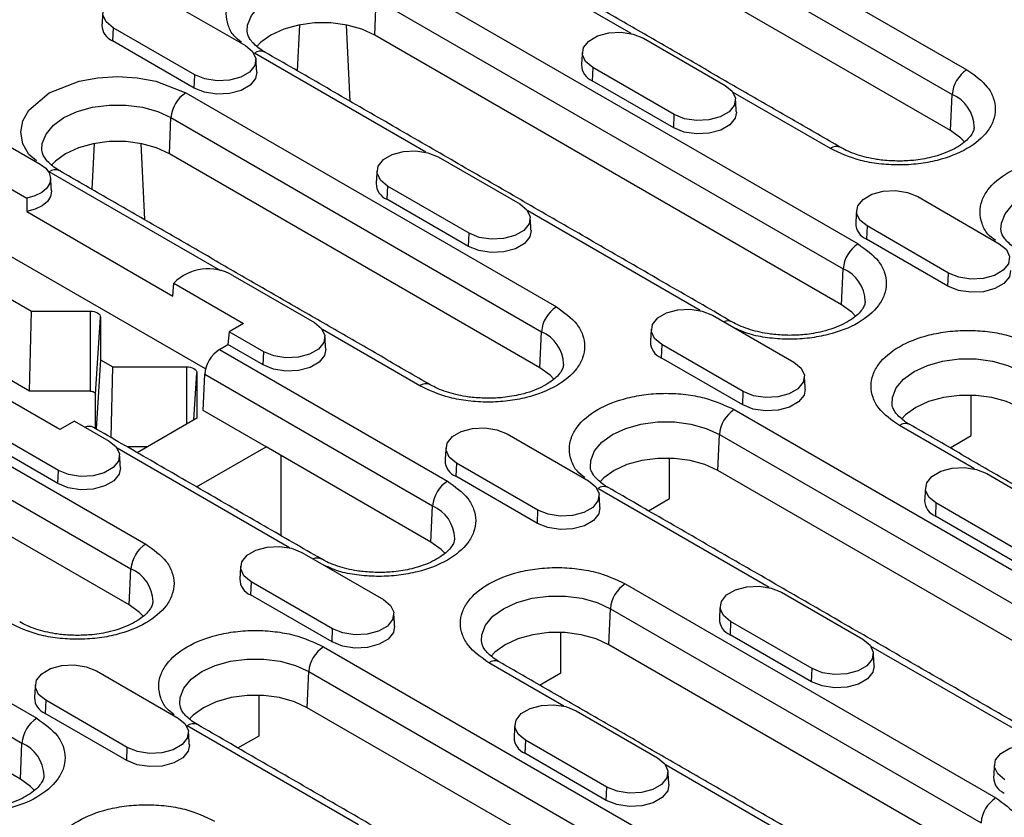
# Model space of a CAD drawing. Extents: x 274 to 5878, y 309 to 4347.
# Drawn here: x 2935 to 3010, y 2867 to 2928 of the extents above; entities that cross this region are included whole.
import ezdxf

# ---------------------------------------------------------------- set-up
doc = ezdxf.new("R2010")
doc.units = 0
doc.layers.add('DUENN-18', color=10, linetype='CONTINUOUS')

msp = doc.modelspace()

# ---------------------------------------------------------------- linework, layer by layer
at = {"layer": 'DUENN-18'}
for p, q in [((2978.6465, 2940.7978), (3006.9308, 2924.4697)), ((2977.5167, 2938.9075), (3005.801, 2922.5794)), ((3005.6793, 2919.8278), (2977.395, 2936.156)), ((2981.311, 2927.226), (2968.2239, 2934.781)), ((2962.977, 2931.752), (2998.6152, 2911.1786)), ((2945.6439, 2929.9101), (2951.8664, 2926.3179)), ((2961.7255, 2927.1102), (2961.8472, 2929.8617)), ((2961.8472, 2929.8617), (2997.4854, 2909.2882)), ((2955.9832, 2927.8889), (2955.8202, 2924.3909)), ((2959.5482, 2927.8889), (2959.8188, 2922.0825)), ((2941.773, 2927.6755), (2941.7285, 2926.6699)), ((2947.9955, 2924.0833), (2941.773, 2927.6755)), ((2997.3637, 2906.5367), (2961.7255, 2927.1102)), ((2947.9511, 2923.0777), (2941.7285, 2926.6699)), ((2982.2437, 2926.873), (2988.4662, 2923.2808)), ((2965.6415, 2918.1802), (2952.5544, 2925.7352)), ((2947.9511, 2923.0777), (2947.9955, 2924.0833)), ((2978.3728, 2924.6384), (2978.3284, 2923.6329)), ((2984.5954, 2921.0462), (2978.3728, 2924.6384)), ((2984.5509, 2920.0407), (2978.3284, 2923.6329)), ((2947.3075, 2922.7062), (2975.5918, 2906.3781)), ((2996.5082, 2918.4528), (2989.0776, 2922.7424)), ((3005.6793, 2919.8278), (3005.801, 2922.5794)), ((2984.5509, 2920.0407), (2984.5954, 2921.0462)), ((2925.4636, 2920.2821), (2935.1885, 2914.6681)), ((2929.9744, 2920.8643), (2936.1969, 2917.2721)), ((2946.056, 2918.0644), (2946.1777, 2920.8159)), ((2946.1777, 2920.8159), (2974.462, 2904.4878)), ((2948.8156, 2901.6453), (2918.9314, 2918.8971)), ((2940.3137, 2918.8431), (2940.1507, 2915.3451)), ((2943.8787, 2918.8431), (2944.1493, 2913.0367)), ((2974.3403, 2901.7362), (2946.056, 2918.0644)), ((2966.5742, 2917.8272), (2972.7968, 2914.235)), ((2949.972, 2909.1344), (2936.8849, 2916.6894)), ((2962.7034, 2915.5926), (2962.6589, 2914.5871)), ((2968.9259, 2912.0004), (2962.7034, 2915.5926)), ((2968.8814, 2910.9949), (2962.6589, 2914.5871)), ((3003.1741, 2914.7902), (3009.3966, 2911.198)), ((2922.3255, 2913.6721), (2935.5262, 2906.0515)), ((2935.172, 2913.6464), (2946.3215, 2907.2099)), ((2986.5719, 2906.0973), (2973.4082, 2913.6966)), ((2968.8814, 2910.9949), (2968.9259, 2912.0004)), ((2999.3032, 2912.5556), (2999.2587, 2911.5501)), ((3005.5257, 2908.9634), (2999.3032, 2912.5556)), ((3005.4813, 2907.9579), (2999.2587, 2911.5501)), ((2997.3637, 2906.5367), (2997.4854, 2909.2882)), ((3005.4813, 2907.9579), (3005.5257, 2908.9634)), ((2946.394, 2908.1993), (2951.7251, 2905.1216)), ((2950.9047, 2908.7814), (2957.1273, 2905.1892)), ((2935.3699, 2899.9546), (2922.0236, 2907.6592)), ((2935.3699, 2899.9546), (2935.5262, 2906.0515)), ((2935.5262, 2906.0515), (2940.0032, 2906.0515)), ((2940.0032, 2906.0515), (2940.0032, 2899.9546)), ((2940.4258, 2899.7106), (2940.8032, 2905.5897)), ((2940.8032, 2905.5897), (2940.8032, 2902.352)), ((2987.5046, 2905.7444), (2993.7271, 2902.1522)), ((2915.9686, 2904.6146), (2944.2528, 2888.2865)), ((2950.6139, 2904.4801), (2950.5249, 2903.5003)), ((2951.7251, 2905.1216), (2950.6139, 2904.4801)), ((2953.2564, 2902.9546), (2950.6139, 2904.4801)), ((2965.1692, 2900.3612), (2957.7387, 2904.6508)), ((2974.3403, 2901.7362), (2974.462, 2904.4878)), ((2949.8814, 2903.1288), (2950.5249, 2903.5003)), ((2949.8814, 2903.1288), (2967.2762, 2893.087)), ((2953.2119, 2901.9491), (2950.5249, 2903.5003)), ((2953.2119, 2901.9491), (2953.2564, 2902.9546)), ((2983.6337, 2903.5098), (2983.5892, 2902.5043)), ((2989.8563, 2899.9176), (2983.6337, 2903.5098)), ((2914.8387, 2902.7243), (2943.123, 2886.3962)), ((2940.8032, 2902.352), (2940.4693, 2897.0696)), ((2940.8032, 2902.352), (2941.7488, 2901.8062)), ((2989.8118, 2898.9121), (2983.5892, 2902.5043)), ((2941.6105, 2896.4108), (2941.7488, 2901.8062)), ((2941.7488, 2901.8062), (2947.3571, 2901.8062)), ((2947.3571, 2901.8062), (2947.3571, 2897.4256)), ((2947.9267, 2897.7544), (2948.1571, 2901.3443)), ((2948.1571, 2901.3443), (2948.1571, 2897.8874)), ((2948.6299, 2898.4869), (2948.7516, 2901.2385)), ((2948.7516, 2901.2385), (2966.1464, 2891.1966)), ((2943.0013, 2883.6446), (2914.717, 2899.9728)), ((2937.704, 2897.0274), (2932.3728, 2900.105)), ((2940.0032, 2899.9546), (2935.3699, 2899.9546)), ((2940.4259, 2897.0947), (2940.4258, 2899.7106)), ((2989.8118, 2898.9121), (2989.8563, 2899.9176)), ((3007.2632, 2896.5571), (3007.2632, 2899.6419)), ((2953.4382, 2895.7111), (2948.6299, 2898.4869)), ((2989.1682, 2898.5406), (3024.8064, 2877.9671)), ((2948.1571, 2897.8874), (2943.6049, 2895.2595)), ((2937.5869, 2893.9088), (2931.3644, 2897.501)), ((2938.8152, 2897.6689), (2937.704, 2897.0274)), ((2938.8152, 2897.6689), (2941.4578, 2896.1434)), ((3007.5022, 2894.0145), (3001.769, 2897.3242)), ((2937.5425, 2892.9033), (2931.3199, 2896.4955)), ((2971.8351, 2896.6986), (2978.0576, 2893.1064)), ((2987.9167, 2893.8987), (2988.0384, 2896.6502)), ((2988.0384, 2896.6502), (3023.6766, 2876.0768)), ((3005.6491, 2895.6253), (3007.2632, 2896.5571)), ((2900.2991, 2895.5688), (2935.9373, 2874.9953)), ((2955.2329, 2888.0057), (2942.0692, 2895.605)), ((2944.384, 2895.7092), (2942.8257, 2895.7092)), ((2948.1304, 2892.647), (2953.4382, 2895.7111)), ((2966.0247, 2888.4451), (2953.4382, 2895.7111)), ((2954.5696, 2895.058), (2954.5696, 2888.9297)), ((2984.2398, 2891.7566), (2984.2398, 2894.8414)), ((2967.9642, 2894.464), (2967.9198, 2893.4585)), ((2974.1868, 2890.8718), (2967.9642, 2894.464)), ((2899.1693, 2893.6785), (2934.8074, 2873.105)), ((2937.5425, 2892.9033), (2937.5869, 2893.9088)), ((2974.1423, 2889.8663), (2967.9198, 2893.4585)), ((3023.5549, 2873.3252), (2987.9167, 2893.8987)), ((3008.4349, 2893.6615), (3014.6575, 2890.0693)), ((2991.8327, 2884.9687), (2978.7456, 2892.5237)), ((2982.6257, 2890.8248), (2984.2398, 2891.7566)), ((2934.6857, 2870.3535), (2899.0476, 2890.927)), ((2966.0247, 2888.4451), (2966.1464, 2891.1966)), ((3004.5641, 2891.4269), (3004.5196, 2890.4214)), ((3010.7866, 2887.8347), (3004.5641, 2891.4269)), ((2974.1423, 2889.8663), (2974.1868, 2890.8718)), ((3010.7422, 2886.8292), (3004.5196, 2890.4214)), ((2956.1656, 2887.6528), (2962.3881, 2884.0606)), ((2943.0013, 2883.6446), (2943.123, 2886.3962)), ((2952.2947, 2885.4182), (2952.2503, 2884.4127)), ((2958.5173, 2881.826), (2952.2947, 2885.4182)), ((2980.8527, 2885.2494), (3009.1369, 2868.9213)), ((2958.4728, 2880.8205), (2952.2503, 2884.4127)), ((2992.7655, 2884.6157), (2998.988, 2881.0235)), ((2979.6012, 2880.6076), (2979.7229, 2883.3591)), ((2979.7229, 2883.3591), (3008.0071, 2867.031)), ((2988.8946, 2882.3811), (2988.8501, 2881.3756)), ((2995.1171, 2878.7889), (2988.8946, 2882.3811)), ((2958.4728, 2880.8205), (2958.5173, 2881.826)), ((2975.9242, 2878.4654), (2975.9242, 2881.5503)), ((2995.0727, 2877.7834), (2988.8501, 2881.3756)), ((2957.8293, 2880.449), (2993.4675, 2859.8755)), ((3007.8854, 2864.2794), (2979.6012, 2880.6076)), ((3012.7631, 2872.8858), (2999.5994, 2880.4851)), ((2976.1632, 2875.9229), (2970.4301, 2879.2326)), ((2940.4961, 2878.607), (2946.7187, 2875.0148)), ((2956.5778, 2875.8071), (2956.6995, 2878.5586)), ((2956.6995, 2878.5586), (2992.3376, 2857.9852)), ((2974.3102, 2877.5337), (2975.9242, 2878.4654)), ((2995.0727, 2877.7834), (2995.1171, 2878.7889)), ((2952.9008, 2873.665), (2952.9008, 2876.7498)), ((2936.6253, 2876.3724), (2936.5808, 2875.3669)), ((2942.8478, 2872.7802), (2936.6253, 2876.3724)), ((2942.8033, 2871.7747), (2936.5808, 2875.3669)), ((2992.2159, 2855.2336), (2956.5778, 2875.8071)), ((2977.096, 2875.5699), (2983.3185, 2871.9777)), ((2960.4938, 2866.8771), (2947.4067, 2874.4321)), ((2951.2868, 2872.7332), (2952.9008, 2873.665)), ((2934.6857, 2870.3535), (2934.8074, 2873.105)), ((2973.2251, 2873.3353), (2973.1806, 2872.3298)), ((2979.4476, 2869.7431), (2973.2251, 2873.3353)), ((2942.8033, 2871.7747), (2942.8478, 2872.7802)), ((2979.4032, 2868.7376), (2973.1806, 2872.3298)), ((2997.0936, 2863.8401), (2983.9299, 2871.4393)), ((2979.4032, 2868.7376), (2979.4476, 2869.7431))]:
    msp.add_line(p, q, dxfattribs=at)
at = {"layer": 'DUENN-18', "flags": 128}
for points in [[(2951.9964, 2927.4012), (2952.0299, 2927.8786), (2952.3175, 2928.6061), (2952.8783, 2929.2784), (2953.6842, 2929.8617), (2954.6948, 2930.327), (2955.8593, 2930.6507), (2957.1194, 2930.8167), (2958.412, 2930.8167), (2959.6721, 2930.6507), (2960.8366, 2930.327), (2961.8472, 2929.8617)], [(2941.773, 2927.6755), (2941.2278, 2928.125), (2940.9817, 2928.6551), (2941.0646, 2929.2017), (2941.4663, 2929.6991), (2942.1385, 2930.0871), (2943, 2930.319), (2943.947, 2930.3669), (2944.8652, 2930.2248), (2945.6439, 2929.9101)], [(2961.7255, 2927.1102), (2960.7451, 2927.5615), (2959.6153, 2927.8756), (2958.3927, 2928.0367), (2957.1387, 2928.0367), (2955.9161, 2927.8756), (2954.7863, 2927.5615), (2953.8059, 2927.1102), (2953.0241, 2926.5442), (2952.7343, 2926.2435)], [(2978.3728, 2924.6384), (2977.8276, 2925.0879), (2977.5816, 2925.618), (2977.6644, 2926.1647), (2978.0662, 2926.662), (2978.7383, 2927.0501), (2979.5999, 2927.282), (2980.5468, 2927.3298), (2981.465, 2927.1878), (2982.2437, 2926.873)], [(2951.8664, 2926.3179), (2952.4116, 2925.8684), (2952.6577, 2925.3383), (2952.5748, 2924.7916), (2952.1731, 2924.2943), (2951.5009, 2923.9062), (2950.6394, 2923.6743), (2949.6924, 2923.6265), (2948.7742, 2923.7685), (2947.9955, 2924.0833)], [(2952.729, 2924.2806), (2952.6356, 2923.8024), (2952.2246, 2923.2936), (2951.537, 2922.8966), (2950.6557, 2922.6594), (2949.6869, 2922.6105), (2948.7476, 2922.7558), (2947.9511, 2923.0777)], [(2935.9035, 2917.5231), (2935.3326, 2918.008), (2934.8827, 2918.826), (2934.7263, 2919.6978), (2934.8827, 2920.5696), (2935.3326, 2921.3876), (2936.8849, 2922.7062), (2939.1691, 2923.6024), (2940.5861, 2923.8621), (2942.0962, 2923.9524), (2943.6064, 2923.8621), (2945.0234, 2923.6024), (2947.3075, 2922.7062), (2947.3075, 2922.7062)], [(2988.4662, 2923.2808), (2989.0115, 2922.8313), (2989.2575, 2922.3012), (2989.1747, 2921.7546), (2988.7729, 2921.2572), (2988.1008, 2920.8692), (2987.2392, 2920.6373), (2986.2923, 2920.5894), (2985.3741, 2920.7315), (2984.5954, 2921.0462)], [(2936.327, 2918.3554), (2936.3604, 2918.8328), (2936.648, 2919.5603), (2937.2089, 2920.2326), (2938.0147, 2920.8159), (2939.0253, 2921.2812), (2940.1898, 2921.6049), (2941.45, 2921.7709), (2942.7425, 2921.7709), (2944.0026, 2921.6049), (2945.1672, 2921.2812), (2946.1777, 2920.8159)], [(2989.3289, 2921.2436), (2989.2354, 2920.7653), (2988.8244, 2920.2565), (2988.1368, 2919.8596), (2987.2555, 2919.6223), (2986.2868, 2919.5734), (2985.3475, 2919.7187), (2984.5509, 2920.0407)], [(3006.7458, 2918.9672), (3006.4611, 2919.2618), (3005.6793, 2919.8278)], [(2946.056, 2918.0644), (2945.0756, 2918.5157), (2943.9458, 2918.8298), (2942.7232, 2918.9909), (2941.4692, 2918.9909), (2940.2467, 2918.8298), (2939.1168, 2918.5157), (2938.1364, 2918.0644), (2937.3546, 2917.4984), (2937.0481, 2917.1778)], [(2962.7034, 2915.5926), (2962.1581, 2916.0421), (2961.9121, 2916.5722), (2961.9949, 2917.1189), (2962.3967, 2917.6162), (2963.0688, 2918.0043), (2963.9304, 2918.2362), (2964.8773, 2918.284), (2965.7955, 2918.142), (2966.5742, 2917.8272)], [(2936.1969, 2917.2721), (2936.6174, 2916.9591), (2936.8899, 2916.5956), (2936.9972, 2916.2044), (2936.9327, 2915.81), (2936.7002, 2915.4374), (2936.3145, 2915.1098), (2935.7998, 2914.8479), (2935.1885, 2914.6681)], [(2937.0596, 2915.2348), (2937.0605, 2915.217), (2936.9896, 2914.811), (2936.7448, 2914.4282), (2936.3417, 2914.093), (2935.8061, 2913.8267), (2935.172, 2913.6464)], [(2999.3032, 2912.5556), (2998.758, 2913.0051), (2998.5119, 2913.5352), (2998.5948, 2914.0818), (2998.9965, 2914.5792), (2999.6687, 2914.9672), (3000.5302, 2915.1991), (3001.4772, 2915.247), (3002.3954, 2915.1049), (3003.1741, 2914.7902)], [(3009.5267, 2912.2814), (3009.5601, 2912.7587), (3009.8477, 2913.4862), (3010.4085, 2914.1585), (3011.2144, 2914.7419), (3012.225, 2915.2071), (3013.3895, 2915.5308), (3014.6496, 2915.6969), (3015.9422, 2915.6969), (3017.2023, 2915.5308), (3018.3669, 2915.2071), (3019.3774, 2914.7419)], [(2972.7968, 2914.235), (2973.342, 2913.7855), (2973.588, 2913.2554), (2973.5052, 2912.7088), (2973.1034, 2912.2114), (2972.4313, 2911.8234), (2971.5697, 2911.5915), (2970.6228, 2911.5436), (2969.7046, 2911.6857), (2968.9259, 2912.0004)], [(2973.6594, 2912.1978), (2973.5659, 2911.7195), (2973.155, 2911.2107), (2972.4673, 2910.8138), (2971.586, 2910.5765), (2970.6173, 2910.5276), (2969.678, 2910.6729), (2968.8814, 2910.9949)], [(3009.3966, 2911.198), (3009.9418, 2910.7485), (3010.1879, 2910.2184), (3010.105, 2909.6717), (3009.7033, 2909.1744), (3009.0311, 2908.7864), (3008.1696, 2908.5544), (3007.2226, 2908.5066), (3006.3044, 2908.6486), (3005.5257, 2908.9634)], [(3010.2592, 2909.1607), (3010.1658, 2908.6825), (3009.7548, 2908.1737), (3009.0672, 2907.7768), (3008.1859, 2907.5395), (3007.2171, 2907.4906), (3006.2778, 2907.6359), (3005.4813, 2907.9579)], [(2940.0032, 2906.0515), (2940.1593, 2906.0426), (2940.3093, 2906.0163), (2940.4476, 2905.9737), (2940.5689, 2905.9162), (2940.6684, 2905.8462), (2940.7423, 2905.7664), (2940.7878, 2905.6798), (2940.8032, 2905.5897)], [(2983.6337, 2903.5098), (2983.0885, 2903.9593), (2982.8425, 2904.4894), (2982.9253, 2905.036), (2983.327, 2905.5334), (2983.9992, 2905.9214), (2984.8607, 2906.1533), (2985.8077, 2906.2012), (2986.7259, 2906.0591), (2987.5046, 2905.7444)], [(2998.4302, 2905.676), (2998.1455, 2905.9707), (2997.3637, 2906.5367)], [(2957.1273, 2905.1892), (2957.6725, 2904.7397), (2957.9185, 2904.2096), (2957.8357, 2903.663), (2957.434, 2903.1656), (2956.7618, 2902.7776), (2955.9003, 2902.5457), (2954.9533, 2902.4978), (2954.0351, 2902.6399), (2953.2564, 2902.9546)], [(2957.9899, 2903.152), (2957.8964, 2902.6737), (2957.4855, 2902.1649), (2956.7979, 2901.768), (2955.9165, 2901.5307), (2954.9478, 2901.4818), (2954.0085, 2901.6271), (2953.2119, 2901.9491)], [(3001.2111, 2898.9902), (3001.2445, 2899.4676), (3001.5322, 2900.1951), (3002.093, 2900.8673), (3002.8989, 2901.4507), (3003.9094, 2901.916), (3005.0739, 2902.2397), (3006.3341, 2902.4057), (3007.6266, 2902.4057), (3008.8867, 2902.2397), (3010.0513, 2901.916), (3011.0618, 2901.4507)], [(2947.3571, 2901.8062), (2947.5132, 2901.7973), (2947.6632, 2901.771), (2947.8016, 2901.7283), (2947.9228, 2901.6709), (2948.0223, 2901.6009), (2948.0962, 2901.5211), (2948.1417, 2901.4344), (2948.1571, 2901.3443)], [(2975.4069, 2900.8756), (2975.1221, 2901.1702), (2974.3403, 2901.7362)], [(2993.7271, 2902.1522), (2994.2724, 2901.7027), (2994.5184, 2901.1726), (2994.4355, 2900.6259), (2994.0338, 2900.1286), (2993.3616, 2899.7405), (2992.5001, 2899.5086), (2991.5531, 2899.4608), (2990.6349, 2899.6028), (2989.8563, 2899.9176)], [(2940.0032, 2899.9546), (2940.0856, 2899.9499), (2940.1649, 2899.936), (2940.238, 2899.9134), (2940.3021, 2899.8831), (2940.3546, 2899.8461), (2940.3937, 2899.8039), (2940.4177, 2899.7582), (2940.4258, 2899.7106)], [(2994.5898, 2900.1149), (2994.4963, 2899.6367), (2994.0853, 2899.1279), (2993.3977, 2898.731), (2992.5164, 2898.4937), (2991.5477, 2898.4448), (2990.6084, 2898.5901), (2989.8118, 2898.9121)], [(3010.9401, 2898.6992), (3009.9597, 2899.1505), (3008.8299, 2899.4646), (3007.6073, 2899.6257), (3006.3533, 2899.6257), (3005.1308, 2899.4646), (3004.001, 2899.1505), (3003.0205, 2898.6992), (3002.2387, 2898.1332), (3001.9322, 2897.8126)], [(2967.9642, 2894.464), (2967.419, 2894.9135), (2967.173, 2895.4436), (2967.2558, 2895.9902), (2967.6576, 2896.4876), (2968.3297, 2896.8756), (2969.1912, 2897.1075), (2970.1382, 2897.1554), (2971.0564, 2897.0133), (2971.8351, 2896.6986)], [(2978.1877, 2894.1898), (2978.2211, 2894.6671), (2978.5088, 2895.3946), (2979.0696, 2896.0669), (2979.8755, 2896.6502), (2980.886, 2897.1155), (2982.0505, 2897.4392), (2983.3107, 2897.6053), (2984.6032, 2897.6053), (2985.8633, 2897.4392), (2987.0279, 2897.1155), (2988.0384, 2896.6502)], [(2941.4578, 2896.1434), (2942.003, 2895.6939), (2942.2491, 2895.1638), (2942.1662, 2894.6172), (2941.7645, 2894.1198), (2941.0923, 2893.7318), (2940.2308, 2893.4999), (2939.2838, 2893.452), (2938.3656, 2893.5941), (2937.5869, 2893.9088)], [(2987.9167, 2893.8987), (2986.9363, 2894.35), (2985.8065, 2894.6641), (2984.5839, 2894.8252), (2983.3299, 2894.8252), (2982.1074, 2894.6641), (2980.9776, 2894.35), (2979.9971, 2893.8987), (2979.2153, 2893.3327), (2978.9088, 2893.0122)], [(2942.3204, 2894.1062), (2942.2269, 2893.6279), (2941.816, 2893.1191), (2941.1284, 2892.7222), (2940.247, 2892.4849), (2939.2783, 2892.436), (2938.339, 2892.5813), (2937.5425, 2892.9033)], [(3004.5641, 2891.4269), (3004.0188, 2891.8765), (3003.7728, 2892.4065), (3003.8557, 2892.9532), (3004.2574, 2893.4506), (3004.9296, 2893.8386), (3005.7911, 2894.0705), (3006.7381, 2894.1183), (3007.6563, 2893.9763), (3008.4349, 2893.6615)], [(2978.0576, 2893.1064), (2978.6029, 2892.6569), (2978.8489, 2892.1268), (2978.766, 2891.5801), (2978.3643, 2891.0828), (2977.6921, 2890.6947), (2976.8306, 2890.4628), (2975.8836, 2890.415), (2974.9654, 2890.557), (2974.1868, 2890.8718)], [(2978.9203, 2891.0691), (2978.8268, 2890.5909), (2978.4158, 2890.0821), (2977.7282, 2889.6852), (2976.8469, 2889.4479), (2975.8782, 2889.399), (2974.9389, 2889.5443), (2974.1423, 2889.8663)], [(2952.2947, 2885.4182), (2951.7495, 2885.8677), (2951.5035, 2886.3978), (2951.5863, 2886.9444), (2951.9881, 2887.4418), (2952.6602, 2887.8298), (2953.5218, 2888.0617), (2954.4687, 2888.1096), (2955.3869, 2887.9675), (2956.1656, 2887.6528)], [(2967.0913, 2887.5844), (2966.8066, 2887.8791), (2966.0247, 2888.4451)], [(2988.8946, 2882.3811), (2988.3494, 2882.8307), (2988.1033, 2883.3607), (2988.1862, 2883.9074), (2988.5879, 2884.4048), (2989.2601, 2884.7928), (2990.1216, 2885.0247), (2991.0686, 2885.0725), (2991.9868, 2884.9305), (2992.7655, 2884.6157)], [(2969.8721, 2880.8986), (2969.9056, 2881.376), (2970.1932, 2882.1035), (2970.754, 2882.7757), (2971.5599, 2883.3591), (2972.5704, 2883.8244), (2973.735, 2884.1481), (2974.9951, 2884.3141), (2976.2876, 2884.3141), (2977.5478, 2884.1481), (2978.7123, 2883.8244), (2979.7229, 2883.3591)], [(2944.0679, 2882.784), (2943.7832, 2883.0786), (2943.0013, 2883.6446)], [(2962.3881, 2884.0606), (2962.9334, 2883.6111), (2963.1794, 2883.081), (2963.0966, 2882.5343), (2962.6948, 2882.037), (2962.0227, 2881.6489), (2961.1611, 2881.417), (2960.2142, 2881.3692), (2959.296, 2881.5112), (2958.5173, 2881.826)], [(2963.2508, 2882.0233), (2963.1573, 2881.5451), (2962.7463, 2881.0363), (2962.0587, 2880.6393), (2961.1774, 2880.4021), (2960.2087, 2880.3532), (2959.2694, 2880.4985), (2958.4728, 2880.8205)], [(2979.6012, 2880.6076), (2978.6208, 2881.0589), (2977.4909, 2881.373), (2976.2684, 2881.5341), (2975.0144, 2881.5341), (2973.7918, 2881.373), (2972.662, 2881.0589), (2971.6816, 2880.6076), (2970.8997, 2880.0416), (2970.5932, 2879.721)], [(2998.988, 2881.0235), (2999.5332, 2880.574), (2999.7793, 2880.044), (2999.6964, 2879.4973), (2999.2947, 2878.9999), (2998.6225, 2878.6119), (2997.761, 2878.38), (2996.814, 2878.3322), (2995.8958, 2878.4742), (2995.1171, 2878.7889)], [(2936.6253, 2876.3724), (2936.08, 2876.8219), (2935.834, 2877.352), (2935.9168, 2877.8986), (2936.3186, 2878.396), (2936.9907, 2878.784), (2937.8523, 2879.0159), (2938.7992, 2879.0638), (2939.7174, 2878.9217), (2940.4961, 2878.607)], [(2946.8487, 2876.0982), (2946.8822, 2876.5755), (2947.1698, 2877.303), (2947.7306, 2877.9753), (2948.5365, 2878.5586), (2949.547, 2879.0239), (2950.7116, 2879.3476), (2951.9717, 2879.5137), (2953.2642, 2879.5137), (2954.5244, 2879.3476), (2955.6889, 2879.0239), (2956.6995, 2878.5586)], [(2999.8506, 2878.9863), (2999.7572, 2878.508), (2999.3462, 2877.9993), (2998.6586, 2877.6023), (2997.7773, 2877.3651), (2996.8085, 2877.3161), (2995.8692, 2877.4614), (2995.0727, 2877.7834)], [(2956.5778, 2875.8071), (2955.5974, 2876.2584), (2954.4675, 2876.5725), (2953.245, 2876.7336), (2951.991, 2876.7336), (2950.7684, 2876.5725), (2949.6386, 2876.2584), (2948.6582, 2875.8071), (2947.8763, 2875.2411), (2947.5698, 2874.9206)], [(2973.2251, 2873.3353), (2972.6799, 2873.7849), (2972.4338, 2874.3149), (2972.5167, 2874.8616), (2972.9184, 2875.359), (2973.5906, 2875.747), (2974.4521, 2875.9789), (2975.3991, 2876.0267), (2976.3173, 2875.8847), (2977.096, 2875.5699)], [(2946.7187, 2875.0148), (2947.2639, 2874.5653), (2947.5099, 2874.0352), (2947.4271, 2873.4885), (2947.0253, 2872.9912), (2946.3532, 2872.6031), (2945.4916, 2872.3712), (2944.5447, 2872.3234), (2943.6265, 2872.4654), (2942.8478, 2872.7802)], [(2947.5813, 2872.9775), (2947.4878, 2872.4993), (2947.0769, 2871.9905), (2946.3892, 2871.5935), (2945.5079, 2871.3563), (2944.5392, 2871.3074), (2943.5999, 2871.4527), (2942.8033, 2871.7747)], [(3009.825, 2870.2983), (3009.2797, 2870.7478), (3009.0337, 2871.2779), (3009.1165, 2871.8246), (3009.5183, 2872.3219), (3010.1904, 2872.7099), (3011.052, 2872.9419), (3011.9989, 2872.9897), (3012.9171, 2872.8477), (3013.6958, 2872.5329)], [(2983.3185, 2871.9777), (2983.8637, 2871.5282), (2984.1098, 2870.9982), (2984.0269, 2870.4515), (2983.6252, 2869.9541), (2982.953, 2869.5661), (2982.0915, 2869.3342), (2981.1445, 2869.2864), (2980.2263, 2869.4284), (2979.4476, 2869.7431)], [(2935.7523, 2869.4928), (2935.4676, 2869.7875), (2934.6857, 2870.3535)], [(2984.1812, 2869.9405), (2984.0877, 2869.4622), (2983.6767, 2868.9535), (2982.9891, 2868.5565), (2982.1078, 2868.3193), (2981.139, 2868.2703), (2980.1997, 2868.4156), (2979.4032, 2868.7376)]]:
    msp.add_lwpolyline(points, dxfattribs=at)
at = {"layer": 'DUENN-18'}
for centre, radius, start, end in [((2942.2236, 2927.8864), 1.3134, 180.593498, 247.85304), ((2953.0217, 2925.0949), 0.7927, 65.189283, 126.120515), ((2978.8235, 2924.8494), 1.3134, 180.59449, 247.851965), ((3008.2698, 2922.3865), 2.4764, 122.733343, 175.534099), ((2948.6466, 2920.6231), 2.4764, 122.73365, 175.533545), ((3004.6958, 2920.0142), 2.7931, 1.765518, 66.69313), ((2996.9727, 2917.8382), 0.7704, 63.963738, 127.081578), ((2937.3522, 2916.049), 0.7927, 65.189733, 126.120636), ((2963.154, 2915.8036), 1.3134, 180.593679, 247.852776), ((2999.7539, 2912.7665), 1.3134, 180.594344, 247.852111), ((2999.9543, 2909.0954), 2.4764, 122.733378, 175.533817), ((2949.0279, 2905.557), 3.7308, 59.797462, 134.910118), ((2996.3802, 2906.723), 2.7931, 1.766227, 66.692793), ((2976.9309, 2904.2949), 2.4764, 122.73365, 175.533545), ((2988.6735, 2904.6068), 0.7096, 63.038888, 115.617683), ((2973.3569, 2901.9226), 2.7931, 1.765344, 66.693675), ((2984.0844, 2903.7207), 1.3134, 180.593532, 247.852922), ((2951.2205, 2901.0456), 2.4764, 122.733378, 175.533817), ((2965.6337, 2899.7466), 0.7704, 63.963738, 127.081578), ((2990.5073, 2896.4574), 2.4764, 122.73365, 175.533545), ((2939.9397, 2896.5346), 0.7299, 64.088702, 114.855178), ((3002.2363, 2896.6839), 0.7927, 65.189283, 126.120515), ((2968.4149, 2894.6749), 1.3134, 180.593532, 247.852922), ((2968.6153, 2891.0038), 2.4764, 122.733378, 175.533817), ((2979.2129, 2891.8834), 0.7927, 65.189733, 126.120636), ((2965.0413, 2888.6315), 2.7931, 1.765516, 66.693133), ((3005.0147, 2891.6379), 1.3134, 180.593501, 247.852954), ((2945.5919, 2886.2033), 2.4764, 122.733646, 175.533672), ((2957.3344, 2886.4933), 0.7294, 63.90201, 114.861698), ((2942.0179, 2883.831), 2.7931, 1.765874, 66.69296), ((2952.7454, 2885.6291), 1.3133, 180.592905, 247.85355), ((2982.1918, 2883.1663), 2.4764, 122.733378, 175.533817), ((2989.3452, 2882.5921), 1.3134, 180.593501, 247.852954), ((2959.1684, 2878.3658), 2.4764, 122.733646, 175.533672), ((2970.8974, 2878.5923), 0.7927, 65.189283, 126.120515), ((2937.0759, 2876.5833), 1.3134, 180.59383, 247.853007), ((2937.2763, 2872.9122), 2.4764, 122.733646, 175.533672), ((2947.874, 2873.7918), 0.7927, 65.189309, 126.120775), ((2933.7023, 2870.5398), 2.7931, 1.765871, 66.692963), ((2973.6757, 2873.5463), 1.3133, 180.592873, 247.853582), ((3010.2756, 2870.5092), 1.3134, 180.593316, 247.853055), ((3010.476, 2866.8381), 2.4764, 122.733378, 175.533817)]:
    msp.add_arc(centre, radius, start, end, dxfattribs=at)
for points in [[(3016.598, 2925.4225), (2984.6367, 2943.8733)], [(2997.3081, 2918.532), (2969.0238, 2934.8602)], [(2940.9732, 2928.8513), (2940.9103, 2927.8728)], [(2988.9925, 2905.2409), (2953.3543, 2925.8144)], [(2977.573, 2925.8143), (2977.5102, 2924.8358)], [(2952.729, 2924.2806), (2952.6662, 2925.2591)], [(2989.3289, 2921.2436), (2989.266, 2922.2221)], [(2965.9691, 2900.4404), (2937.6849, 2916.7686)], [(2961.9036, 2916.7685), (2961.8407, 2915.79)], [(2937.0596, 2915.2348), (2936.9967, 2916.2133)], [(2935.1885, 2914.6681), (2935.172, 2913.6464)], [(2998.5034, 2913.7314), (2998.4406, 2912.7529)], [(2973.6594, 2912.1978), (2973.5966, 2913.1763)], [(2946.3215, 2907.2099), (2946.394, 2908.1993)], [(2982.8339, 2904.6856), (2982.7711, 2903.7071)], [(2957.9899, 2903.152), (2957.9271, 2904.1305)], [(2994.5898, 2900.1149), (2994.5269, 2901.0934)], [(2957.6535, 2887.1493), (2940.2587, 2897.1911)], [(3030.8532, 2881.0752), (3002.569, 2897.4034)], [(2967.1644, 2895.6398), (2967.1016, 2894.6613)], [(2942.3204, 2894.1062), (2942.2576, 2895.0847)], [(3015.1838, 2872.0294), (2979.5456, 2892.6029)], [(3003.7643, 2892.6028), (3003.7014, 2891.6243)], [(2978.9203, 2891.0691), (2978.8574, 2892.0476)], [(2951.4949, 2886.594), (2951.4321, 2885.6155)], [(2988.0948, 2883.557), (2988.0319, 2882.5785)], [(2963.2508, 2882.0233), (2963.188, 2883.0018)], [(2999.8506, 2878.9863), (2999.7878, 2879.9648)], [(2999.5143, 2862.9836), (2971.23, 2879.3118)], [(2935.8255, 2877.5482), (2935.7626, 2876.5697)], [(2983.8448, 2853.9378), (2948.2066, 2874.5113)], [(2972.4253, 2874.5112), (2972.3625, 2873.5327)], [(2947.5813, 2872.9775), (2947.5185, 2873.956)], [(3009.0252, 2871.4742), (3008.9623, 2870.4956)], [(2984.1812, 2869.9405), (2984.1183, 2870.919)]]:
    msp.add_open_spline(points, degree=1, dxfattribs=at)
for points, knots in [([(2951.5729, 2926.5689), (2951.3664, 2926.7255), (2950.8574, 2927.1115), (2950.5158, 2927.8773), (2950.3389, 2928.7421), (2950.5011, 2929.6161), (2951.0836, 2930.6795), (2952.4287, 2931.8248), (2954.412, 2932.6009), (2956.2548, 2932.9379), (2957.7666, 2933.0291), (2959.2729, 2932.9361), (2961.1364, 2932.6106), (2962.2519, 2932.0903), (2962.977, 2931.752)], [0, 0, 0, 0, 0.047638, 0.1173682, 0.1885785, 0.2597881, 0.3295185, 0.4590522, 0.5885859, 0.6583158, 0.7295259, 0.8007358, 0.8704664, 1, 1, 1, 1]), ([(2953.3578, 2925.816), (2953.3404, 2925.8249), (2953.1198, 2925.9372), (2952.7958, 2926.1818), (2952.4095, 2926.5287), (2952.1606, 2926.8659), (2952.0244, 2927.1572), (2952.0105, 2927.3117), (2952.0036, 2927.3882)], [0, 0, 0, 0, 0.016217, 0.2047453, 0.3947895, 0.5893871, 0.7968018, 1, 1, 1, 1]), ([(3006.9308, 2924.4697), (3007.5167, 2924.0511), (3008.418, 2923.4071), (3008.9818, 2922.3314), (3009.1429, 2921.4618), (3008.985, 2920.589), (3008.4012, 2919.5252), (3007.0566, 2918.3802), (3005.0731, 2917.604), (3003.2303, 2917.267), (3001.7185, 2917.1758), (3000.2122, 2917.2688), (2998.3488, 2917.5943), (2997.2333, 2918.1146), (2996.5082, 2918.4528)], [0, 0, 0, 0, 0.1197284, 0.1841802, 0.2500001, 0.3158196, 0.3802716, 0.5000001, 0.6197285, 0.6841801, 0.75, 0.8158196, 0.8802716, 1, 1, 1, 1]), ([(3007.4773, 2920.0963), (3007.4679, 2920.0035), (3007.4504, 2919.829), (3007.2646, 2919.4843), (3006.9409, 2919.1055), (3006.455, 2918.7156), (3005.8299, 2918.3527), (3005.0815, 2918.0353), (3004.3048, 2917.8017), (3003.5482, 2917.6461), (3002.7143, 2917.5287), (3002.0986, 2917.5111), (3001.7195, 2917.5002)], [0, 0, 0, 0, 0.1187722, 0.2233555, 0.3270487, 0.4295466, 0.5309288, 0.6301048, 0.7329009, 0.8090674, 0.8824323, 1, 1, 1, 1]), ([(2937.6884, 2916.7702), (2937.6709, 2916.7791), (2937.4503, 2916.8914), (2937.1263, 2917.136), (2936.74, 2917.4829), (2936.4911, 2917.8201), (2936.355, 2918.1114), (2936.341, 2918.2659), (2936.3341, 2918.3423)], [0, 0, 0, 0, 0.016217, 0.2047449, 0.3947892, 0.5893869, 0.7968017, 1, 1, 1, 1]), ([(3001.7195, 2917.5002), (3001.3114, 2917.5125), (3000.7374, 2917.5297), (2999.9201, 2917.6424), (2999.2528, 2917.7735), (2998.5238, 2917.9826), (2997.8572, 2918.2364), (2997.4889, 2918.4371), (2997.3118, 2918.5336)], [0, 0, 0, 0, 0.2434718, 0.3424575, 0.5043207, 0.6686453, 0.8406179, 1, 1, 1, 1]), ([(3009.1032, 2911.449), (3008.8966, 2911.6057), (3008.3876, 2911.9917), (3008.046, 2912.7574), (3007.8691, 2913.6222), (3008.0313, 2914.4962), (3008.6138, 2915.5596), (3009.9589, 2916.7049), (3011.9422, 2917.481), (3013.785, 2917.818), (3015.2968, 2917.9092), (3016.8031, 2917.8162), (3018.6666, 2917.4907), (3019.7821, 2916.9704), (3020.5072, 2916.6322)], [0, 0, 0, 0, 0.04763791, 0.11736829, 0.18857818, 0.25978843, 0.32951835, 0.45905205, 0.58858575, 0.65831616, 0.72952598, 0.80073622, 0.87046634, 1, 1, 1, 1]), ([(3010.8882, 2910.6961), (3010.8707, 2910.705), (3010.6501, 2910.8173), (3010.326, 2911.0619), (3009.9397, 2911.4088), (3009.6908, 2911.7461), (3009.5546, 2912.0373), (3009.5407, 2912.1918), (3009.5338, 2912.2683)], [0, 0, 0, 0, 0.0162693, 0.204787, 0.3948208, 0.589408, 0.7968113, 1, 1, 1, 1]), ([(2998.6152, 2911.1786), (2999.2011, 2910.7599), (3000.1024, 2910.116), (3000.6662, 2909.0402), (3000.8274, 2908.1707), (3000.6694, 2907.2979), (3000.0856, 2906.2341), (2998.7411, 2905.0891), (2996.7574, 2904.3127), (2994.915, 2903.9761), (2993.402, 2903.8836), (2991.9004, 2903.9817), (2990.4113, 2904.2198), (2989.6063, 2904.5829), (2989.1955, 2904.7682)], [0, 0, 0, 0, 0.1263719, 0.1944003, 0.263872, 0.3333441, 0.401372, 0.527744, 0.6541159, 0.7221443, 0.791616, 0.8610881, 0.9291162, 1, 1, 1, 1]), ([(2999.1617, 2906.8052), (2999.1524, 2906.7124), (2999.1348, 2906.5379), (2998.949, 2906.1932), (2998.6254, 2905.8144), (2998.1394, 2905.4245), (2997.5143, 2905.0616), (2996.7659, 2904.7442), (2995.9892, 2904.5105), (2995.2327, 2904.3549), (2994.3987, 2904.2376), (2993.783, 2904.22), (2993.4039, 2904.2091)], [0, 0, 0, 0, 0.1187723, 0.22335472, 0.32704805, 0.42954721, 0.53092819, 0.63010435, 0.73290047, 0.8090682, 0.88243315, 1, 1, 1, 1]), ([(2975.5918, 2906.3781), (2976.1777, 2905.9595), (2977.079, 2905.3155), (2977.6428, 2904.2398), (2977.8039, 2903.3702), (2977.646, 2902.4974), (2977.0622, 2901.4336), (2975.7177, 2900.2886), (2973.7341, 2899.5124), (2971.8914, 2899.1754), (2970.3796, 2899.0842), (2968.8733, 2899.1772), (2967.0098, 2899.5027), (2965.8943, 2900.023), (2965.1692, 2900.3612)], [0, 0, 0, 0, 0.1197284, 0.1841802, 0.2500001, 0.3158196, 0.3802716, 0.5000001, 0.6197285, 0.6841801, 0.75, 0.8158196, 0.8802716, 1, 1, 1, 1]), ([(2993.4039, 2904.2091), (2992.9958, 2904.2214), (2992.4218, 2904.2386), (2991.6045, 2904.3512), (2990.9373, 2904.4824), (2990.2082, 2904.6915), (2989.5416, 2904.9452), (2989.1733, 2905.1459), (2988.9962, 2905.2425)], [0, 0, 0, 0, 0.24347148, 0.34245831, 0.50432125, 0.66864569, 0.84061799, 1, 1, 1, 1]), ([(3001.769, 2897.3242), (3001.1831, 2897.7428), (3000.2818, 2898.3868), (2999.718, 2899.4625), (2999.5569, 2900.3321), (2999.7149, 2901.2048), (3000.2986, 2902.2686), (3001.6432, 2903.4137), (3003.6267, 2904.1899), (3005.4695, 2904.5269), (3006.9813, 2904.6181), (3008.4876, 2904.5251), (3010.351, 2904.1996), (3011.4665, 2903.6793), (3012.1916, 2903.341)], [0, 0, 0, 0, 0.1197284, 0.1841802, 0.2500001, 0.3158196, 0.3802716, 0.5000001, 0.6197285, 0.6841801, 0.75, 0.8158196, 0.8802716, 1, 1, 1, 1]), ([(2976.1383, 2902.0047), (2976.129, 2901.9119), (2976.1114, 2901.7374), (2975.9256, 2901.3927), (2975.602, 2901.0139), (2975.116, 2900.624), (2974.4909, 2900.2611), (2973.7425, 2899.9437), (2972.9658, 2899.71), (2972.2093, 2899.5545), (2971.3753, 2899.4371), (2970.7596, 2899.4195), (2970.3805, 2899.4086)], [0, 0, 0, 0, 0.1187722, 0.2233555, 0.3270487, 0.4295466, 0.5309287, 0.6301048, 0.7329008, 0.8090673, 0.8824333, 1, 1, 1, 1]), ([(2970.3805, 2899.4086), (2969.9724, 2899.4209), (2969.3984, 2899.4381), (2968.5811, 2899.5507), (2967.9139, 2899.6819), (2967.1849, 2899.891), (2966.5182, 2900.1448), (2966.1499, 2900.3454), (2965.9728, 2900.442)], [0, 0, 0, 0, 0.2434717, 0.3424586, 0.5043208, 0.6686453, 0.840618, 1, 1, 1, 1]), ([(2977.7642, 2893.3574), (2977.5576, 2893.5141), (2977.0487, 2893.9001), (2976.707, 2894.6658), (2976.5301, 2895.5306), (2976.6923, 2896.4046), (2977.2748, 2897.468), (2978.6199, 2898.6133), (2980.6033, 2899.3894), (2982.4461, 2899.7264), (2983.9579, 2899.8176), (2985.4642, 2899.7246), (2987.3276, 2899.3991), (2988.4431, 2898.8788), (2989.1682, 2898.5406)], [0, 0, 0, 0, 0.04763791, 0.11736829, 0.18857818, 0.25978843, 0.32951835, 0.45905205, 0.58858575, 0.65831616, 0.72952598, 0.80073622, 0.87046634, 1, 1, 1, 1]), ([(3002.5725, 2897.405), (3002.555, 2897.4139), (3002.3344, 2897.5262), (3002.0104, 2897.7708), (3001.6242, 2898.1177), (3001.3752, 2898.4549), (3001.2391, 2898.7462), (3001.2251, 2898.9007), (3001.2182, 2898.9771)], [0, 0, 0, 0, 0.0162173, 0.2047457, 0.3947897, 0.5893874, 0.7968019, 1, 1, 1, 1]), ([(2979.5491, 2892.6045), (2979.5316, 2892.6134), (2979.311, 2892.7257), (2978.987, 2892.9703), (2978.6008, 2893.3172), (2978.3518, 2893.6545), (2978.2157, 2893.9457), (2978.2017, 2894.1002), (2978.1948, 2894.1767)], [0, 0, 0, 0, 0.0162175, 0.2047454, 0.3947896, 0.5893873, 0.7968019, 1, 1, 1, 1]), ([(2967.2762, 2893.087), (2967.8621, 2892.6683), (2968.7634, 2892.0244), (2969.3272, 2890.9486), (2969.4884, 2890.0791), (2969.3304, 2889.2063), (2968.7466, 2888.1425), (2967.4021, 2886.9975), (2965.4184, 2886.2211), (2963.5761, 2885.8845), (2962.063, 2885.792), (2960.5614, 2885.8901), (2959.0724, 2886.1282), (2958.2673, 2886.4913), (2957.8565, 2886.6766)], [0, 0, 0, 0, 0.1263719, 0.1944003, 0.263872, 0.3333441, 0.401372, 0.527744, 0.6541159, 0.7221443, 0.791616, 0.8610881, 0.9291162, 1, 1, 1, 1]), ([(2967.8227, 2888.7136), (2967.8134, 2888.6208), (2967.7958, 2888.4463), (2967.6101, 2888.1016), (2967.2864, 2887.7228), (2966.8005, 2887.3329), (2966.1754, 2886.97), (2965.427, 2886.6526), (2964.6502, 2886.4189), (2963.8937, 2886.2633), (2963.0598, 2886.146), (2962.4441, 2886.1284), (2962.0649, 2886.1175)], [0, 0, 0, 0, 0.11877229, 0.22335471, 0.32704803, 0.4295472, 0.53092818, 0.63010555, 0.73290048, 0.8090682, 0.88243316, 1, 1, 1, 1]), ([(2944.2528, 2888.2865), (2944.8387, 2887.8679), (2945.74, 2887.2239), (2946.3038, 2886.1482), (2946.465, 2885.2786), (2946.307, 2884.4058), (2945.7232, 2883.342), (2944.3787, 2882.197), (2942.3952, 2881.4208), (2940.5524, 2881.0838), (2939.0406, 2880.9926), (2937.5343, 2881.0856), (2935.6708, 2881.4111), (2934.5553, 2881.9314), (2933.8302, 2882.2696)], [0, 0, 0, 0, 0.1197284, 0.1841803, 0.25, 0.3158195, 0.3802716, 0.5, 0.6197285, 0.6841803, 0.75, 0.8158197, 0.8802716, 1, 1, 1, 1]), ([(2962.0649, 2886.1175), (2961.6568, 2886.1298), (2961.0829, 2886.147), (2960.2655, 2886.2596), (2959.5983, 2886.3908), (2958.8693, 2886.5999), (2958.2026, 2886.8537), (2957.8342, 2887.0544), (2957.657, 2887.1509)], [0, 0, 0, 0, 0.2434595, 0.3424415, 0.5042965, 0.6686129, 0.8405767, 1, 1, 1, 1]), ([(2970.4301, 2879.2326), (2969.8442, 2879.6512), (2968.9429, 2880.2951), (2968.3791, 2881.3709), (2968.2179, 2882.2405), (2968.3759, 2883.1132), (2968.9597, 2884.177), (2970.3042, 2885.3221), (2972.2877, 2886.0983), (2974.1305, 2886.4353), (2975.6423, 2886.5265), (2977.1486, 2886.4334), (2979.0121, 2886.108), (2980.1275, 2885.5877), (2980.8527, 2885.2494)], [0, 0, 0, 0, 0.1197284, 0.1841802, 0.2500001, 0.3158196, 0.3802716, 0.5000001, 0.6197285, 0.6841801, 0.75, 0.8158196, 0.8802716, 1, 1, 1, 1]), ([(2944.7993, 2883.9131), (2944.79, 2883.8203), (2944.7724, 2883.6458), (2944.5867, 2883.3011), (2944.263, 2882.9223), (2943.7771, 2882.5324), (2943.152, 2882.1695), (2942.4036, 2881.8521), (2941.6268, 2881.6184), (2940.8703, 2881.4628), (2940.0364, 2881.3455), (2939.4207, 2881.3279), (2939.0415, 2881.317)], [0, 0, 0, 0, 0.1187723, 0.2233547, 0.327048, 0.4295472, 0.5309288, 0.6301049, 0.7329011, 0.8090677, 0.8824332, 1, 1, 1, 1]), ([(2939.0415, 2881.317), (2938.6334, 2881.3293), (2938.0595, 2881.3465), (2937.2421, 2881.4591), (2936.5749, 2881.5903), (2935.8459, 2881.7994), (2935.1793, 2882.0532), (2934.811, 2882.2538), (2934.6338, 2882.3504)], [0, 0, 0, 0, 0.24347223, 0.34245844, 0.50432094, 0.66864563, 0.84061809, 1, 1, 1, 1]), ([(2946.4252, 2875.2658), (2946.2186, 2875.4224), (2945.7097, 2875.8084), (2945.368, 2876.5742), (2945.1912, 2877.439), (2945.3533, 2878.313), (2945.9358, 2879.3764), (2947.2809, 2880.5217), (2949.2643, 2881.2978), (2951.1071, 2881.6348), (2952.6189, 2881.726), (2954.1252, 2881.633), (2955.9887, 2881.3075), (2957.1041, 2880.7872), (2957.8293, 2880.449)], [0, 0, 0, 0, 0.047638, 0.1173682, 0.1885783, 0.2597883, 0.3295185, 0.4590521, 0.5885858, 0.6583162, 0.729526, 0.8007361, 0.8704664, 1, 1, 1, 1]), ([(2971.2335, 2879.3134), (2971.216, 2879.3223), (2970.9955, 2879.4346), (2970.6714, 2879.6792), (2970.2852, 2880.0261), (2970.0362, 2880.3633), (2969.9001, 2880.6546), (2969.8862, 2880.8091), (2969.8793, 2880.8855)], [0, 0, 0, 0, 0.0162173, 0.2047457, 0.3947896, 0.5893873, 0.7968003, 1, 1, 1, 1]), ([(2948.2101, 2874.5129), (2948.1926, 2874.5218), (2947.9721, 2874.6341), (2947.648, 2874.8787), (2947.2618, 2875.2256), (2947.0128, 2875.5629), (2946.8767, 2875.8541), (2946.8628, 2876.0086), (2946.8559, 2876.0851)], [0, 0, 0, 0, 0.0162175, 0.2047452, 0.3947893, 0.5893868, 0.7968012, 1, 1, 1, 1]), ([(2935.9373, 2874.9953), (2936.5232, 2874.5767), (2937.4245, 2873.9328), (2937.9883, 2872.857), (2938.1494, 2871.9875), (2937.9914, 2871.1147), (2937.4076, 2870.0509), (2936.0632, 2868.9059), (2934.0795, 2868.1295), (2932.2371, 2867.7929), (2930.724, 2867.7004), (2929.2224, 2867.7985), (2927.7334, 2868.0366), (2926.9284, 2868.3997), (2926.5176, 2868.585)], [0, 0, 0, 0, 0.1263719, 0.1944001, 0.2638721, 0.333344, 0.4013721, 0.5277441, 0.654116, 0.7221442, 0.791616, 0.861088, 0.9291162, 1, 1, 1, 1]), ([(2936.4838, 2870.622), (2936.4744, 2870.5292), (2936.4569, 2870.3547), (2936.2711, 2870.01), (2935.9474, 2869.6312), (2935.4615, 2869.2413), (2934.8364, 2868.8784), (2934.088, 2868.561), (2933.3113, 2868.3273), (2932.5547, 2868.1717), (2931.7208, 2868.0544), (2931.1051, 2868.0368), (2930.7259, 2868.0259)], [0, 0, 0, 0, 0.11877224, 0.22335461, 0.32704789, 0.429547, 0.53092855, 0.63010465, 0.73290072, 0.80906728, 0.88243273, 1, 1, 1, 1]), ([(2939.0911, 2861.141), (2938.5052, 2861.5596), (2937.6039, 2862.2035), (2937.0401, 2863.2793), (2936.8789, 2864.1489), (2937.0369, 2865.0216), (2937.6207, 2866.0854), (2938.9652, 2867.2305), (2940.9487, 2868.0067), (2942.7915, 2868.3437), (2944.3033, 2868.4349), (2945.8096, 2868.3418), (2947.6731, 2868.0164), (2948.7886, 2867.4961), (2949.5137, 2867.1578)], [0, 0, 0, 0, 0.11972843, 0.18418033, 0.25000005, 0.31581973, 0.38027155, 0.5, 0.61972845, 0.68418027, 0.74999995, 0.81581967, 0.88027157, 1, 1, 1, 1]), ([(3009.1369, 2868.9213), (3009.7229, 2868.5027), (3010.6242, 2867.8587), (3011.1879, 2866.783), (3011.3491, 2865.9134), (3011.1911, 2865.0406), (3010.6073, 2863.9768), (3009.2629, 2862.8318), (3007.2792, 2862.0554), (3005.4368, 2861.7189), (3003.9237, 2861.6263), (3002.4221, 2861.7244), (3000.9331, 2861.9625), (3000.1281, 2862.3256), (2999.7173, 2862.5109)], [0, 0, 0, 0, 0.1263719, 0.1944004, 0.2638722, 0.3333441, 0.401372, 0.527744, 0.654116, 0.7221443, 0.7916159, 0.861088, 0.9291162, 1, 1, 1, 1])]:
    msp.add_open_spline(points, degree=3, knots=knots, dxfattribs=at)

doc.saveas('drawing.dxf')
